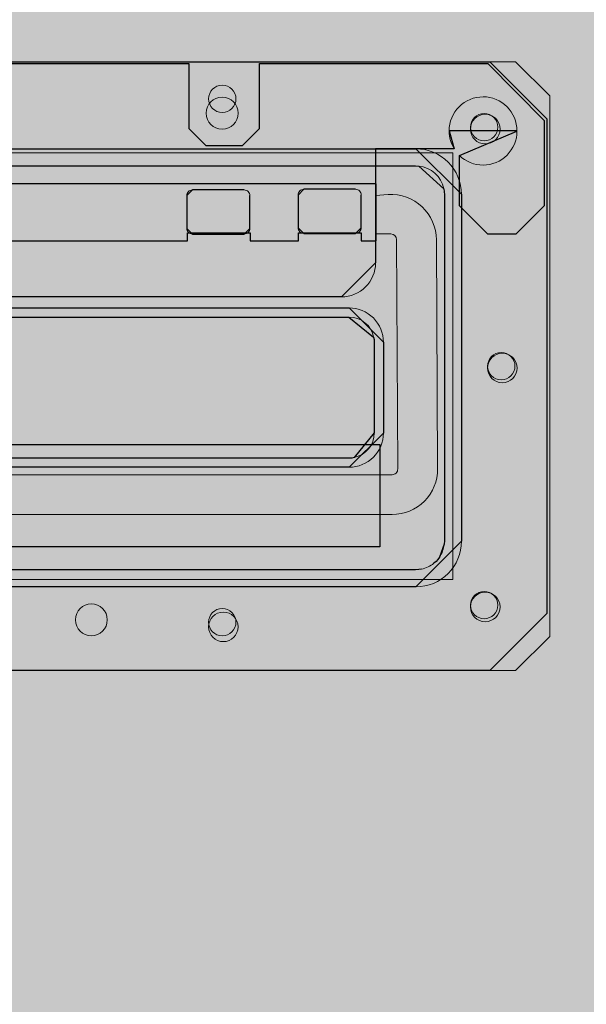
# Model space of a CAD drawing. Units: millimetres. Extents: x -738 to 1838, y -990 to 1028.
# Drawn here: x 795 to 894, y -462 to -290 of the extents above; entities that cross this region are included whole.
import ezdxf
from ezdxf.lldxf.tags import DXFTag

# ---------------------------------------------------------------- set-up
doc = ezdxf.new("R2010")
doc.units = ezdxf.units.MM
doc.header["$MEASUREMENT"] = 0
doc.layers.add('Dims', color=7, linetype='Continuous')
tags = doc.linetypes.add('New Line16', pattern=[0.6, 0.4, -0.2]).pattern_tags.tags
tags[6:7] = [DXFTag(74, 4), DXFTag(75, 0), DXFTag(340, '0'), DXFTag(46, 1.0), DXFTag(50, 0.0), DXFTag(44, 0.0), DXFTag(45, 0.0)]
tags[4:5] = [DXFTag(74, 4), DXFTag(75, 0), DXFTag(340, '0'), DXFTag(46, 1.0), DXFTag(50, 0.0), DXFTag(44, 0.0), DXFTag(45, 0.0)]

msp = doc.modelspace()

# ---------------------------------------------------------------- hatches: boundary and pattern name
at = {"layer": 'Dims'}
for color, points in [(5, [(636.9595, -631.649), (636.9595, -69.3017), (1397.8755, -69.3017), (1397.8755, -631.649)]), (250, [(728.5164, -307.3708), (738.4255, -297.4617), (877.1527, -297.4617), (887.0618, -307.3708), (887.0618, -393.5799), (877.1527, -403.489), (738.4255, -403.489), (728.5164, -393.5799)]), (250, [(854.7551, -328.6561), (857.371, -328.6561), (857.371, -318.747), (758.7755, -318.747), (758.7755, -328.6561), (761.3914, -328.6561), (761.3914, -327.2281), (772.3114, -327.2281), (772.3114, -328.6561), (780.7042, -328.6561), (780.7042, -327.2281), (791.6241, -327.2281), (791.6241, -328.6561), (824.5224, -328.6561), (824.5224, -327.2281), (835.4423, -327.2281), (835.4423, -328.6561), (843.8352, -328.6561), (843.8352, -327.2281), (854.7551, -327.2281)]), (250, [(758.9142, -364.1077), (858.0051, -364.1077), (858.0051, -381.9441), (758.9142, -381.9441)])]:
    msp.add_hatch(color=color, dxfattribs=at).paths.add_polyline_path(points, flags=0)
at = {"layer": 'Dims', "true_color": 0xeeeeee}
for points in [[(728.5164, -307.3708), (738.4255, -297.4617), (738.4255, -297.4617), (877.1527, -297.4617), (877.1527, -297.4617), (887.0618, -307.3708), (887.0618, -307.3708), (887.0618, -393.5799), (887.0618, -393.5799), (877.1527, -403.489), (877.1527, -403.489), (738.4255, -403.489), (738.4255, -403.489), (728.5164, -393.5799), (728.5164, -393.5799)], [(788.317, -312.0567), (791.2712, -309.0839), (791.2712, -309.0839), (791.2712, -297.7895), (791.2712, -297.7895), (824.7515, -297.7895), (824.7515, -297.7895), (824.7515, -309.0839), (824.7515, -309.0839), (827.7056, -312.0567), (827.7056, -312.0567), (834.1063, -312.0567), (834.1063, -312.0567), (837.0604, -309.0839), (837.0604, -309.0839), (837.0604, -297.7895), (837.0604, -297.7895), (876.7675, -297.7895), (876.7675, -297.7895), (886.6146, -307.6986), (886.6146, -307.6986), (886.6146, -322.5622), (886.6146, -322.5622), (881.6911, -327.5167), (881.6911, -327.5167), (876.7675, -327.5167), (876.7675, -327.5167), (871.8439, -322.5622), (871.8439, -322.5622), (871.8439, -313.7811), (871.8439, -313.7811), (871.8491, -313.7862), (881.865, -309.5499), (881.865, -309.4755), (870.0484, -309.4755), (870.0484, -309.5127), (870.0484, -309.5127), (870.0484, -309.5157), (870.9399, -312.6531), (857.2471, -312.6531), (857.2471, -312.6531), (857.2471, -332.4713), (857.2471, -332.4713), (857.2471, -332.5084), (851.3388, -338.4167), (808.0113, -338.4167), (808.0113, -338.4167), (764.6838, -338.4167), (758.7755, -332.5084), (758.7755, -332.4713), (758.7755, -332.4713), (758.7755, -312.6531), (758.7755, -312.6531), (745.0828, -312.6531), (745.9742, -309.5157), (745.9742, -309.5127), (745.9742, -309.5127), (745.9742, -309.4755), (734.1576, -309.4755), (734.1576, -309.5499), (743.8266, -314.0982), (743.8308, -314.0947), (743.8308, -314.0947), (743.8308, -322.5622), (743.8308, -322.5622), (738.9072, -327.5167), (738.9072, -327.5167), (733.9837, -327.5167), (733.9837, -327.5167), (729.0601, -322.5622), (729.0601, -322.5622), (729.0601, -307.6986), (729.0601, -307.6986), (738.9072, -297.7895), (738.9072, -297.7895), (778.9622, -297.7895), (778.9622, -297.7895), (778.9622, -309.0839), (778.9622, -309.0839), (781.9164, -312.0567), (781.9164, -312.0567)], [(854.7551, -328.6561), (857.371, -328.6561), (857.371, -328.6561), (857.371, -318.747), (857.371, -318.747), (758.7755, -318.747), (758.7755, -318.747), (758.7755, -328.6561), (758.7755, -328.6561), (761.3914, -328.6561), (761.3914, -328.6561), (761.3914, -327.2281), (761.3914, -327.2281), (772.3114, -327.2281), (772.3114, -327.2281), (772.3114, -328.6561), (772.3114, -328.6561), (780.7042, -328.6561), (780.7042, -328.6561), (780.7042, -327.2281), (780.7042, -327.2281), (791.6241, -327.2281), (791.6241, -327.2281), (791.6241, -328.6561), (791.6241, -328.6561), (824.5224, -328.6561), (824.5224, -328.6561), (824.5224, -327.2281), (824.5224, -327.2281), (835.4423, -327.2281), (835.4423, -327.2281), (835.4423, -328.6561), (835.4423, -328.6561), (843.8352, -328.6561), (843.8352, -328.6561), (843.8352, -327.2281), (843.8352, -327.2281), (854.7551, -327.2281), (854.7551, -327.2281)]]:
    msp.add_hatch(color=7, dxfattribs=at).paths.add_polyline_path(points, flags=0)
at = {"layer": 'Dims'}
h = msp.add_hatch(color=250, dxfattribs=at)
edge = h.paths.add_edge_path(flags=0)
edge.add_line((788.317, -312.0567), (791.2712, -309.0839))
edge.add_line((791.2712, -309.0839), (791.2712, -297.7895))
edge.add_line((791.2712, -297.7895), (824.7515, -297.7895))
edge.add_line((824.7515, -297.7895), (824.7515, -309.0839))
edge.add_line((824.7515, -309.0839), (827.7056, -312.0567))
edge.add_line((827.7056, -312.0567), (834.1063, -312.0567))
edge.add_line((834.1063, -312.0567), (837.0604, -309.0839))
edge.add_line((837.0604, -309.0839), (837.0604, -297.7895))
edge.add_line((837.0604, -297.7895), (876.7675, -297.7895))
edge.add_line((876.7675, -297.7895), (886.6146, -307.6986))
edge.add_line((886.6146, -307.6986), (886.6146, -322.5622))
edge.add_line((886.6146, -322.5622), (881.6911, -327.5167))
edge.add_line((881.6911, -327.5167), (876.7675, -327.5167))
edge.add_line((876.7675, -327.5167), (871.8439, -322.5622))
edge.add_line((871.8439, -322.5622), (871.8439, -313.7811))
edge.add_line((871.8439, -313.7811), (871.8491, -313.7862))
edge.add_spline(control_points=[(871.8491, -313.7862), (872.9481, -314.8583), (874.4214, -315.4583), (875.9567, -315.4582), (877.5247, -315.4572), (879.028, -314.8333), (880.1361, -313.7239), (881.2441, -312.6145), (881.866, -311.1178), (881.865, -309.5499)], knot_values=[0, 0, 0, 0, 1, 1, 1, 2, 2, 2, 3, 3, 3, 3], degree=3, periodic=0)
edge.add_line((881.865, -309.5499), (881.865, -309.4755))
edge.add_spline(control_points=[(881.865, -309.4755), (881.864, -307.9076), (881.2402, -306.4042), (880.1308, -305.2962), (879.0214, -304.1882), (877.5247, -303.5663), (875.9567, -303.5672), (874.3888, -303.5682), (872.8854, -304.1921), (871.7774, -305.3015), (870.6694, -306.4109), (870.0474, -307.9076), (870.0484, -309.4755)], knot_values=[0, 0, 0, 0, 1, 1, 1, 2, 2, 2, 3, 3, 3, 4, 4, 4, 4], degree=3, periodic=0)
edge.add_line((870.0484, -309.4755), (870.0484, -309.5127))
edge.add_line((870.0484, -309.5127), (870.0484, -309.5157))
edge.add_spline(control_points=[(870.0484, -309.5157), (870.0485, -310.6242), (870.357, -311.7102), (870.9399, -312.6531)], knot_values=[0, 0, 0, 0, 1, 1, 1, 1], degree=3, periodic=0)
edge.add_line((870.9399, -312.6531), (857.2471, -312.6531))
edge.add_line((857.2471, -312.6531), (857.2471, -332.4713))
edge.add_line((857.2471, -332.4713), (857.2471, -332.5084))
edge.add_spline(control_points=[(857.2471, -332.5084), (857.2481, -334.0744), (856.627, -335.5767), (855.5204, -336.6847), (854.4137, -337.7927), (852.9048, -338.4157), (851.3388, -338.4167)], knot_values=[0, 0, 0, 0, 1, 1, 1, 2, 2, 2, 2], degree=3, periodic=0)
edge.add_line((851.3388, -338.4167), (808.0113, -338.4167))
edge.add_line((808.0113, -338.4167), (764.6838, -338.4167))
edge.add_spline(control_points=[(764.6838, -338.4167), (763.1178, -338.4177), (761.6156, -337.7966), (760.5076, -336.69), (759.3996, -335.5834), (758.7765, -334.0744), (758.7755, -332.5084)], knot_values=[0, 0, 0, 0, 1, 1, 1, 2, 2, 2, 2], degree=3, periodic=0)
edge.add_line((758.7755, -332.5084), (758.7755, -332.4713))
edge.add_line((758.7755, -332.4713), (758.7755, -312.6531))
edge.add_line((758.7755, -312.6531), (745.0828, -312.6531))
edge.add_spline(control_points=[(745.0828, -312.6531), (745.6656, -311.7102), (745.9743, -310.6242), (745.9742, -309.5157)], knot_values=[0, 0, 0, 0, 1, 1, 1, 1], degree=3, periodic=0)
edge.add_line((745.9742, -309.5157), (745.9742, -309.5127))
edge.add_line((745.9742, -309.5127), (745.9742, -309.4755))
edge.add_spline(control_points=[(745.9742, -309.4755), (745.9732, -307.9076), (745.3494, -306.4042), (744.24, -305.2962), (743.1306, -304.1882), (741.6339, -303.5663), (740.0659, -303.5672), (738.498, -303.5682), (736.9946, -304.1921), (735.8866, -305.3015), (734.7786, -306.4109), (734.1566, -307.9076), (734.1576, -309.4755)], knot_values=[0, 0, 0, 0, 1, 1, 1, 2, 2, 2, 3, 3, 3, 4, 4, 4, 4], degree=3, periodic=0)
edge.add_line((734.1576, -309.4755), (734.1576, -309.5499))
edge.add_spline(control_points=[(734.1576, -309.5499), (734.1586, -311.1178), (734.7824, -312.6212), (735.8919, -313.7292), (737.0013, -314.8372), (738.498, -315.4591), (740.0659, -315.4582), (741.4402, -315.458), (742.7703, -314.9773), (743.8266, -314.0982)], knot_values=[0, 0, 0, 0, 1, 1, 1, 2, 2, 2, 3, 3, 3, 3], degree=3, periodic=0)
edge.add_line((743.8266, -314.0982), (743.8308, -314.0947))
edge.add_line((743.8308, -314.0947), (743.8308, -322.5622))
edge.add_line((743.8308, -322.5622), (738.9072, -327.5167))
edge.add_line((738.9072, -327.5167), (733.9837, -327.5167))
edge.add_line((733.9837, -327.5167), (729.0601, -322.5622))
edge.add_line((729.0601, -322.5622), (729.0601, -307.6986))
edge.add_line((729.0601, -307.6986), (738.9072, -297.7895))
edge.add_line((738.9072, -297.7895), (778.9622, -297.7895))
edge.add_line((778.9622, -297.7895), (778.9622, -309.0839))
edge.add_line((778.9622, -309.0839), (781.9164, -312.0567))
edge.add_line((781.9164, -312.0567), (788.317, -312.0567))
h = msp.add_hatch(color=250, dxfattribs=at)
edge = h.paths.add_edge_path(flags=0)
edge.add_spline(control_points=[(833.328, -306.4104), (833.328, -304.8799), (832.0873, -303.6393), (830.5569, -303.6393), (829.0265, -303.6393), (827.7858, -304.8799), (827.7858, -306.4104), (827.7858, -307.9408), (829.0264, -309.1815), (830.5569, -309.1815), (832.0873, -309.1815), (833.328, -307.9408), (833.328, -306.4104)], knot_values=[0, 0, 0, 0, 1, 1, 1, 2, 2, 2, 3, 3, 3, 4, 4, 4, 4], degree=3, periodic=1)
h = msp.add_hatch(color=250, dxfattribs=at)
edge = h.paths.add_edge_path(flags=0)
edge.add_spline(control_points=[(878.9133, -309.1849), (878.9133, -307.762), (877.7598, -306.6086), (876.3369, -306.6086), (874.914, -306.6086), (873.7605, -307.762), (873.7605, -309.1849), (873.7605, -310.6078), (874.914, -311.7613), (876.3369, -311.7613), (877.7598, -311.7613), (878.9133, -310.6078), (878.9133, -309.1849)], knot_values=[0, 0, 0, 0, 1, 1, 1, 2, 2, 2, 3, 3, 3, 4, 4, 4, 4], degree=3, periodic=1)
h = msp.add_hatch(color=250, dxfattribs=at)
edge = h.paths.add_edge_path(flags=0)
edge.add_spline(control_points=[(743.3806, -320.5435), (743.3793, -318.4424), (744.2126, -316.4268), (745.6974, -314.9402), (747.1822, -313.4535), (749.2067, -312.6176), (751.3079, -312.6163)], knot_values=[0, 0, 0, 0, 1, 1, 1, 2, 2, 2, 2], degree=3, periodic=0)
edge.add_line((751.3079, -312.6163), (864.2715, -312.6163))
edge.add_spline(control_points=[(864.2715, -312.6163), (866.3726, -312.6149), (868.3882, -313.4483), (869.8748, -314.9331), (871.3615, -316.4179), (872.1974, -318.4424), (872.1988, -320.5435)], knot_values=[0, 0, 0, 0, 1, 1, 1, 2, 2, 2, 2], degree=3, periodic=0)
edge.add_line((872.1988, -320.5435), (872.1988, -380.989))
edge.add_spline(control_points=[(872.1988, -380.989), (872.2001, -383.0901), (871.3667, -385.1057), (869.8819, -386.5923), (868.3972, -388.079), (866.3726, -388.9149), (864.2715, -388.9163)], knot_values=[0, 0, 0, 0, 1, 1, 1, 2, 2, 2, 2], degree=3, periodic=0)
edge.add_line((864.2715, -388.9163), (751.3079, -388.9163))
edge.add_spline(control_points=[(751.3079, -388.9163), (749.2067, -388.9176), (747.1912, -388.0842), (745.7045, -386.5994), (744.2179, -385.1147), (743.3819, -383.0901), (743.3806, -380.989)], knot_values=[0, 0, 0, 0, 1, 1, 1, 2, 2, 2, 2], degree=3, periodic=0)
edge.add_line((743.3806, -380.989), (743.3806, -320.5435))
h = msp.add_hatch(color=250, dxfattribs=at)
edge = h.paths.add_edge_path(flags=0)
edge.add_spline(control_points=[(867.4123, -384.8161), (866.7837, -385.3321), (866.034, -385.6803), (865.2341, -385.828)], knot_values=[0, 0, 0, 0, 1, 1, 1, 1], degree=3, periodic=0)
edge.add_line((865.2341, -385.828), (864.7568, -385.9161))
edge.add_line((864.7568, -385.9161), (864.1985, -385.9435))
edge.add_line((864.1985, -385.9435), (751.3808, -385.9435))
edge.add_line((751.3808, -385.9435), (750.8226, -385.9161))
edge.add_spline(control_points=[(750.8226, -385.9161), (748.6558, -385.7035), (746.8859, -384.0884), (746.4727, -381.9508)], knot_values=[0, 0, 0, 0, 1, 1, 1, 1], degree=3, periodic=0)
edge.add_line((746.4727, -381.9508), (746.3807, -381.4743))
edge.add_line((746.3807, -381.4743), (746.3533, -380.916))
edge.add_line((746.3533, -380.916), (746.3533, -320.6165))
edge.add_line((746.3533, -320.6165), (746.3807, -320.0583))
edge.add_spline(control_points=[(746.3807, -320.0583), (746.5934, -317.8915), (748.2084, -316.1216), (750.346, -315.7084)], knot_values=[0, 0, 0, 0, 1, 1, 1, 1], degree=3, periodic=0)
edge.add_line((750.346, -315.7084), (750.8226, -315.6164))
edge.add_line((750.8226, -315.6164), (751.3808, -315.589))
edge.add_line((751.3808, -315.589), (864.1985, -315.589))
edge.add_line((864.1985, -315.589), (864.7568, -315.6164))
edge.add_spline(control_points=[(864.7568, -315.6164), (866.9235, -315.829), (868.6934, -317.4441), (869.1067, -319.5817)], knot_values=[0, 0, 0, 0, 1, 1, 1, 1], degree=3, periodic=0)
edge.add_line((869.1067, -319.5817), (869.1986, -320.0583))
edge.add_line((869.1986, -320.0583), (869.226, -320.6165))
edge.add_line((869.226, -320.6165), (869.226, -380.916))
edge.add_line((869.226, -380.916), (869.1986, -381.4743))
edge.add_spline(control_points=[(869.1986, -381.4743), (869.1189, -382.2837), (868.835, -383.06), (868.3739, -383.73)], knot_values=[0, 0, 0, 0, 1, 1, 1, 1], degree=3, periodic=0)
edge.add_line((868.3739, -383.73), (868.0986, -384.1298))
edge.add_line((868.0986, -384.1298), (867.7723, -384.4898))
edge.add_line((867.7723, -384.4898), (867.4123, -384.8161))
h = msp.add_hatch(color=250, dxfattribs=at)
edge = h.paths.add_edge_path(flags=0)
edge.add_spline(control_points=[(835.3765, -320.78), (835.3763, -320.5171), (835.2717, -320.2649), (835.0856, -320.0791), (834.8995, -319.8933), (834.6485, -319.789), (834.3856, -319.7891)], knot_values=[0, 0, 0, 0, 1, 1, 1, 2, 2, 2, 2], degree=3, periodic=0)
edge.add_line((834.3856, -319.7891), (825.381, -319.7891))
edge.add_spline(control_points=[(825.381, -319.7891), (825.118, -319.7893), (824.8659, -319.8939), (824.68, -320.08), (824.4942, -320.266), (824.3899, -320.5171), (824.3901, -320.78)], knot_values=[0, 0, 0, 0, 1, 1, 1, 2, 2, 2, 2], degree=3, periodic=0)
edge.add_line((824.3901, -320.78), (824.3901, -326.4783))
edge.add_spline(control_points=[(824.3901, -326.4783), (824.3902, -326.7412), (824.4948, -326.9934), (824.6809, -327.1792), (824.867, -327.365), (825.118, -327.4693), (825.381, -327.4692)], knot_values=[0, 0, 0, 0, 1, 1, 1, 2, 2, 2, 2], degree=3, periodic=0)
edge.add_line((825.381, -327.4692), (834.3856, -327.4692))
edge.add_spline(control_points=[(834.3856, -327.4692), (834.6485, -327.469), (834.9007, -327.3644), (835.0865, -327.1783), (835.2723, -326.9922), (835.3766, -326.7412), (835.3765, -326.4783)], knot_values=[0, 0, 0, 0, 1, 1, 1, 2, 2, 2, 2], degree=3, periodic=0)
edge.add_line((835.3765, -326.4783), (835.3765, -320.78))
h = msp.add_hatch(color=250, dxfattribs=at)
edge = h.paths.add_edge_path(flags=0)
edge.add_spline(control_points=[(854.7551, -320.6677), (854.7549, -320.4047), (854.6503, -320.1526), (854.4642, -319.9667), (854.2782, -319.7809), (854.0271, -319.6766), (853.7642, -319.6768)], knot_values=[0, 0, 0, 0, 1, 1, 1, 2, 2, 2, 2], degree=3, periodic=0)
edge.add_line((853.7642, -319.6768), (844.7596, -319.6768))
edge.add_spline(control_points=[(844.7596, -319.6768), (844.4966, -319.6769), (844.2445, -319.7815), (844.0586, -319.9676), (843.8728, -320.1537), (843.7685, -320.4047), (843.7687, -320.6677)], knot_values=[0, 0, 0, 0, 1, 1, 1, 2, 2, 2, 2], degree=3, periodic=0)
edge.add_line((843.7687, -320.6677), (843.7687, -326.3659))
edge.add_spline(control_points=[(843.7687, -326.3659), (843.7688, -326.6289), (843.8735, -326.881), (844.0595, -327.0668), (844.2456, -327.2527), (844.4966, -327.357), (844.7596, -327.3568)], knot_values=[0, 0, 0, 0, 1, 1, 1, 2, 2, 2, 2], degree=3, periodic=0)
edge.add_line((844.7596, -327.3568), (853.7642, -327.3568))
edge.add_spline(control_points=[(853.7642, -327.3568), (854.0271, -327.3566), (854.2793, -327.252), (854.4651, -327.0659), (854.6509, -326.8799), (854.7552, -326.6289), (854.7551, -326.3659)], knot_values=[0, 0, 0, 0, 1, 1, 1, 2, 2, 2, 2], degree=3, periodic=0)
edge.add_line((854.7551, -326.3659), (854.7551, -320.6677))
h = msp.add_hatch(color=250, dxfattribs=at)
edge = h.paths.add_edge_path(flags=0)
edge.add_spline(control_points=[(757.5384, -346.2887), (757.5374, -344.7129), (758.1624, -343.2012), (759.276, -342.0862), (760.3896, -340.9712), (761.908, -340.3443), (763.4838, -340.3433)], knot_values=[0, 0, 0, 0, 1, 1, 1, 2, 2, 2, 2], degree=3, periodic=0)
edge.add_line((763.4838, -340.3433), (852.6657, -340.3433))
edge.add_spline(control_points=[(852.6657, -340.3433), (854.2415, -340.3423), (855.7532, -340.9673), (856.8682, -342.0809), (857.9832, -343.1945), (858.6101, -344.7129), (858.6111, -346.2887)], knot_values=[0, 0, 0, 0, 1, 1, 1, 2, 2, 2, 2], degree=3, periodic=0)
edge.add_line((858.6111, -346.2887), (858.6111, -362.1433))
edge.add_spline(control_points=[(858.6111, -362.1433), (858.6121, -363.7191), (857.9871, -365.2308), (856.8735, -366.3458), (855.7599, -367.4608), (854.2415, -368.0877), (852.6657, -368.0887)], knot_values=[0, 0, 0, 0, 1, 1, 1, 2, 2, 2, 2], degree=3, periodic=0)
edge.add_line((852.6657, -368.0887), (763.4838, -368.0887))
edge.add_spline(control_points=[(763.4838, -368.0887), (761.908, -368.0897), (760.3963, -367.4647), (759.2813, -366.3511), (758.1663, -365.2375), (757.5394, -363.7191), (757.5384, -362.1433)], knot_values=[0, 0, 0, 0, 1, 1, 1, 2, 2, 2, 2], degree=3, periodic=0)
edge.add_line((757.5384, -362.1433), (757.5384, -346.2887))
h = msp.add_hatch(color=250, dxfattribs=at)
edge = h.paths.add_edge_path(flags=0)
edge.add_spline(control_points=[(759.4575, -344.621), (760.0135, -343.278), (761.2094, -342.3047), (762.637, -342.0318)], knot_values=[0, 0, 0, 0, 1, 1, 1, 1], degree=3, periodic=0)
edge.add_line((762.637, -342.0318), (763.0567, -341.9516))
edge.add_line((763.0567, -341.9516), (763.5228, -341.9287))
edge.add_line((763.5228, -341.9287), (852.6267, -341.9287))
edge.add_spline(control_points=[(852.6267, -341.9287), (854.7156, -341.9141), (856.5197, -343.392), (856.9209, -345.4421)], knot_values=[0, 0, 0, 0, 1, 1, 1, 1], degree=3, periodic=0)
edge.add_line((856.9209, -345.4421), (857.0028, -345.8616))
edge.add_line((857.0028, -345.8616), (857.0257, -346.3276))
edge.add_line((857.0257, -346.3276), (857.0257, -362.1044))
edge.add_spline(control_points=[(857.0257, -362.1044), (857.0403, -364.1932), (855.5623, -365.9974), (853.5123, -366.3985)], knot_values=[0, 0, 0, 0, 1, 1, 1, 1], degree=3, periodic=0)
edge.add_line((853.5123, -366.3985), (853.0928, -366.4804))
edge.add_line((853.0928, -366.4804), (852.6267, -366.5033))
edge.add_line((852.6267, -366.5033), (763.5228, -366.5033))
edge.add_spline(control_points=[(763.5228, -366.5033), (761.4339, -366.5179), (759.6298, -365.04), (759.2286, -362.9899)], knot_values=[0, 0, 0, 0, 1, 1, 1, 1], degree=3, periodic=0)
edge.add_line((759.2286, -362.9899), (759.1467, -362.5704))
edge.add_line((759.1467, -362.5704), (759.1238, -362.1044))
edge.add_line((759.1238, -362.1044), (759.1238, -346.3276))
edge.add_line((759.1238, -346.3276), (759.1467, -345.8616))
edge.add_line((759.1467, -345.8616), (759.2095, -345.4385))
edge.add_line((759.2095, -345.4385), (759.3134, -345.0236))
edge.add_line((759.3134, -345.0236), (759.4575, -344.621))
h = msp.add_hatch(color=250, dxfattribs=at)
edge = h.paths.add_edge_path(flags=0)
edge.add_spline(control_points=[(881.886, -350.8031), (881.886, -349.3802), (880.7325, -348.2267), (879.3096, -348.2267), (877.8867, -348.2267), (876.7333, -349.3802), (876.7333, -350.8031), (876.7333, -352.226), (877.8867, -353.3795), (879.3096, -353.3795), (880.7325, -353.3795), (881.886, -352.226), (881.886, -350.8031)], knot_values=[0, 0, 0, 0, 1, 1, 1, 2, 2, 2, 3, 3, 3, 4, 4, 4, 4], degree=3, periodic=1)
at = {"layer": 'Dims', "true_color": 0x444444}
msp.add_hatch(color=250, dxfattribs=at).paths.add_polyline_path([(758.9142, -364.1077), (858.0051, -364.1077), (858.0051, -364.1077), (858.0051, -381.9441), (858.0051, -381.9441), (758.9142, -381.9441), (758.9142, -381.9441)], flags=0)
at = {"layer": 'Dims'}
h = msp.add_hatch(color=250, dxfattribs=at)
edge = h.paths.add_edge_path(flags=0)
edge.add_spline(control_points=[(878.9133, -392.4213), (878.9133, -390.9984), (877.7598, -389.8449), (876.3369, -389.8449), (874.914, -389.8449), (873.7605, -390.9984), (873.7605, -392.4213), (873.7605, -393.8442), (874.914, -394.9976), (876.3369, -394.9976), (877.7598, -394.9977), (878.9133, -393.8442), (878.9133, -392.4213)], knot_values=[0, 0, 0, 0, 1, 1, 1, 2, 2, 2, 3, 3, 3, 4, 4, 4, 4], degree=3, periodic=1)
h = msp.add_hatch(color=250, dxfattribs=at)
edge = h.paths.add_edge_path(flags=0)
edge.add_spline(control_points=[(833.3314, -395.8895), (833.3314, -394.4666), (832.178, -393.3131), (830.7551, -393.3131), (829.3322, -393.3131), (828.1787, -394.4666), (828.1787, -395.8895), (828.1787, -397.3123), (829.3322, -398.4658), (830.7551, -398.4658), (832.178, -398.4658), (833.3314, -397.3124), (833.3314, -395.8895)], knot_values=[0, 0, 0, 0, 1, 1, 1, 2, 2, 2, 3, 3, 3, 4, 4, 4, 4], degree=3, periodic=1)

# ---------------------------------------------------------------- linework, layer by layer
at = {"layer": 'Dims', "color": 12, "linetype": 'New Line16', "lineweight": 13}
msp.add_lwpolyline([(728.0209, -303.4071), (733.9664, -297.4617), (881.6118, -297.4617), (887.5573, -303.4071), (887.5573, -397.5435), (881.6118, -403.489), (733.9664, -403.489), (728.0209, -397.5435), (728.0209, -303.4071)], dxfattribs=at)
at = {"layer": 'Dims', "color": 250, "lineweight": 5}
for points in [[(728.5164, -307.3708), (738.4255, -297.4617), (877.1527, -297.4617), (887.0618, -307.3708), (887.0618, -393.5799), (877.1527, -403.489), (738.4255, -403.489), (728.5164, -393.5799), (728.5164, -307.3708)], [(788.317, -312.0567), (791.2712, -309.0839), (791.2712, -297.7895), (824.7515, -297.7895), (824.7515, -309.0839), (827.7056, -312.0567), (834.1063, -312.0567), (837.0604, -309.0839), (837.0604, -297.7895), (876.7675, -297.7895), (886.6146, -307.6986), (886.6146, -322.5622), (881.6911, -327.5167), (876.7675, -327.5167), (871.8439, -322.5622), (871.8439, -313.7811), (871.8491, -313.7862)], [(870.0484, -309.4755), (870.0484, -309.5127), (870.0484, -309.5157)], [(881.865, -309.5499), (881.865, -309.4755)], [(751.3079, -312.6163), (864.2715, -312.6163)], [(870.9399, -312.6531), (857.2471, -312.6531), (857.2471, -332.4713), (857.2471, -332.5084)], [(750.346, -315.7084), (750.8226, -315.6164), (751.3808, -315.589), (864.1985, -315.589), (864.7568, -315.6164)], [(854.7551, -328.6561), (857.371, -328.6561), (857.371, -318.747), (758.7755, -318.747), (758.7755, -328.6561), (761.3914, -328.6561), (761.3914, -327.2281), (772.3114, -327.2281), (772.3114, -328.6561), (780.7042, -328.6561), (780.7042, -327.2281), (791.6241, -327.2281), (791.6241, -328.6561), (824.5224, -328.6561), (824.5224, -327.2281), (835.4423, -327.2281), (835.4423, -328.6561), (843.8352, -328.6561), (843.8352, -327.2281), (854.7551, -327.2281), (854.7551, -328.6561)], [(834.3856, -319.7891), (825.381, -319.7891)], [(843.7687, -320.6677), (843.7687, -326.3659)], [(853.7642, -319.6768), (844.7596, -319.6768)], [(854.7551, -326.3659), (854.7551, -320.6677)], [(859.9357, -327.4384), (857.2471, -327.4058), (857.2471, -320.7786), (859.4605, -320.5868)], [(869.1067, -319.5817), (869.1986, -320.0583), (869.226, -320.6165), (869.226, -380.916), (869.1986, -381.4743)], [(872.1988, -320.5435), (872.1988, -380.989)], [(824.3901, -320.78), (824.3901, -326.4783)], [(835.3765, -326.4783), (835.3765, -320.78)], [(825.381, -327.4692), (834.3856, -327.4692)], [(844.7596, -327.3568), (853.7642, -327.3568)], [(861.1163, -368.3905), (860.9146, -328.4242)], [(867.8512, -328.4605), (868.0525, -368.3555)], [(851.3388, -338.4167), (808.0113, -338.4167), (764.6838, -338.4167)], [(763.4838, -340.3433), (852.6657, -340.3433)], [(762.637, -342.0318), (763.0567, -341.9516), (763.5228, -341.9287), (852.6267, -341.9287)], [(856.9209, -345.4421), (857.0028, -345.8616), (857.0257, -346.3276), (857.0257, -362.1044)], [(858.6111, -346.2887), (858.6111, -362.1433)], [(758.9142, -364.1077), (858.0051, -364.1077), (858.0051, -381.9441), (758.9142, -381.9441), (758.9142, -364.1077)], [(853.5123, -366.3985), (853.0928, -366.4804), (852.6267, -366.5033), (763.5228, -366.5033)], [(852.6657, -368.0887), (763.4838, -368.0887)], [(755.803, -369.3865), (860.1254, -369.3865)], [(860.1254, -376.3228), (755.803, -376.3228)], [(868.3739, -383.73), (868.0986, -384.1298), (867.7723, -384.4898), (867.4123, -384.8161)], [(865.2341, -385.828), (864.7568, -385.9161), (864.1985, -385.9435), (751.3808, -385.9435), (750.8226, -385.9161)], [(864.2715, -388.9163), (751.3079, -388.9163)]]:
    msp.add_lwpolyline(points, dxfattribs=at)
at = {"layer": 'Dims'}
for points in [[(728.5164, -307.3708), (738.4255, -297.4617), (738.4255, -297.4617), (877.1527, -297.4617), (877.1527, -297.4617), (887.0618, -307.3708), (887.0618, -307.3708), (887.0618, -393.5799), (887.0618, -393.5799), (877.1527, -403.489), (877.1527, -403.489), (738.4255, -403.489), (738.4255, -403.489), (728.5164, -393.5799), (728.5164, -393.5799), (728.5164, -307.3708)], [(791.2712, -297.7895), (824.7515, -297.7895), (824.7515, -297.7895), (824.7515, -309.0839), (824.7515, -309.0839), (827.7056, -312.0567), (827.7056, -312.0567), (834.1063, -312.0567), (834.1063, -312.0567), (837.0604, -309.0839), (837.0604, -309.0839), (837.0604, -297.7895), (837.0604, -297.7895), (876.7675, -297.7895), (876.7675, -297.7895), (886.6146, -307.6986), (886.6146, -307.6986), (886.6146, -322.5622), (886.6146, -322.5622), (881.6911, -327.5167), (881.6911, -327.5167), (876.7675, -327.5167), (876.7675, -327.5167), (871.8439, -322.5622), (871.8439, -322.5622), (871.8439, -313.7811), (871.8439, -313.7811), (871.8491, -313.7862), (881.865, -309.5499), (881.865, -309.4755), (870.0484, -309.4755), (870.0484, -309.5127), (870.0484, -309.5127), (870.0484, -309.5157), (870.9399, -312.6531), (857.2471, -312.6531), (857.2471, -312.6531), (857.2471, -332.4713), (857.2471, -332.4713), (857.2471, -332.5084), (851.3388, -338.4167), (808.0113, -338.4167), (808.0113, -338.4167), (764.6838, -338.4167)], [(751.3079, -312.6163), (864.2715, -312.6163), (872.1988, -320.5435), (872.1988, -380.989), (864.2715, -388.9163), (751.3079, -388.9163), (743.3806, -380.989), (743.3806, -320.5435), (743.3806, -320.5435)], [(751.3808, -315.589), (864.1985, -315.589), (864.1985, -315.589), (864.7568, -315.6164), (869.1067, -319.5817), (869.1986, -320.0583), (869.1986, -320.0583), (869.226, -320.6165), (869.226, -320.6165), (869.226, -380.916), (869.226, -380.916), (869.1986, -381.4743), (868.3739, -383.73), (868.0986, -384.1298), (868.0986, -384.1298), (867.7723, -384.4898), (867.7723, -384.4898), (867.4123, -384.8161), (867.4123, -384.8161)], [(854.7551, -328.6561), (857.371, -328.6561), (857.371, -328.6561), (857.371, -318.747), (857.371, -318.747), (758.7755, -318.747)], [(834.3856, -319.7891), (825.381, -319.7891), (824.3901, -320.78), (824.3901, -326.4783), (825.381, -327.4692), (834.3856, -327.4692), (835.3765, -326.4783), (835.3765, -320.78), (835.3765, -320.78)], [(853.7642, -319.6768), (844.7596, -319.6768), (843.7687, -320.6677), (843.7687, -326.3659), (844.7596, -327.3568), (853.7642, -327.3568), (854.7551, -326.3659), (854.7551, -320.6677), (854.7551, -320.6677)], [(791.6241, -328.6561), (824.5224, -328.6561), (824.5224, -328.6561), (824.5224, -327.2281), (824.5224, -327.2281), (835.4423, -327.2281), (835.4423, -327.2281), (835.4423, -328.6561), (835.4423, -328.6561), (843.8352, -328.6561), (843.8352, -328.6561), (843.8352, -327.2281), (843.8352, -327.2281), (854.7551, -327.2281), (854.7551, -327.2281), (854.7551, -328.6561)], [(763.4838, -340.3433), (852.6657, -340.3433), (858.6111, -346.2887), (858.6111, -362.1433), (852.6657, -368.0887), (763.4838, -368.0887), (757.5384, -362.1433), (757.5384, -346.2887), (757.5384, -346.2887)], [(763.5228, -341.9287), (852.6267, -341.9287), (856.9209, -345.4421), (857.0028, -345.8616), (857.0028, -345.8616), (857.0257, -346.3276), (857.0257, -346.3276), (857.0257, -362.1044), (853.5123, -366.3985), (853.0928, -366.4804), (853.0928, -366.4804), (852.6267, -366.5033), (852.6267, -366.5033), (763.5228, -366.5033)], [(758.9142, -364.1077), (858.0051, -364.1077), (858.0051, -364.1077), (858.0051, -381.9441), (858.0051, -381.9441), (758.9142, -381.9441), (758.9142, -381.9441), (758.9142, -364.1077)], [(865.2341, -385.828), (864.7568, -385.9161), (864.7568, -385.9161), (864.1985, -385.9435), (864.1985, -385.9435), (751.3808, -385.9435)]]:
    msp.add_lwpolyline(points, dxfattribs=at)
at = {"layer": 'Dims', "lineweight": 13}
msp.add_lwpolyline([(744.8664, -313.3162), (870.7118, -313.3162), (870.7118, -387.6344), (744.8664, -387.6344), (744.8664, -313.3162)], dxfattribs=at)
for points in [[(832.9582, -303.9026), (832.9582, -302.5892), (831.8934, -301.5244), (830.58, -301.5244), (829.2666, -301.5244), (828.2018, -302.5892), (828.2018, -303.9026), (828.2018, -305.216), (829.2666, -306.2808), (830.58, -306.2808), (831.8934, -306.2808), (832.9582, -305.216), (832.9582, -303.9026)], [(878.54, -308.8571), (878.54, -307.5437), (877.4753, -306.479), (876.1618, -306.479), (874.8484, -306.479), (873.7837, -307.5437), (873.7837, -308.8571), (873.7836, -310.1706), (874.8484, -311.2353), (876.1618, -311.2353), (877.4753, -311.2353), (878.54, -310.1706), (878.54, -308.8572)], [(881.5127, -350.4753), (881.5127, -349.1619), (880.448, -348.0971), (879.1346, -348.0971), (877.8211, -348.0971), (876.7564, -349.1619), (876.7564, -350.4753), (876.7564, -351.7888), (877.8211, -352.8535), (879.1345, -352.8535), (880.448, -352.8535), (881.5127, -351.7888), (881.5127, -350.4753)], [(878.54, -392.0935), (878.54, -390.7801), (877.4753, -389.7153), (876.1618, -389.7153), (874.8484, -389.7153), (873.7837, -390.7801), (873.7837, -392.0935), (873.7836, -393.4069), (874.8484, -394.4717), (876.1618, -394.4717), (877.4753, -394.4717), (878.54, -393.407), (878.54, -392.0935)], [(810.5637, -394.6699), (810.5637, -393.1375), (809.3214, -391.8953), (807.7891, -391.8953), (806.2568, -391.8953), (805.0146, -393.1375), (805.0146, -394.6699), (805.0146, -396.2022), (806.2568, -397.4444), (807.7891, -397.4444), (809.3214, -397.4444), (810.5636, -396.2022), (810.5637, -394.6699)], [(832.9582, -395.0662), (832.9582, -393.7528), (831.8934, -392.6881), (830.58, -392.6881), (829.2666, -392.6881), (828.2018, -393.7528), (828.2018, -395.0662), (828.2018, -396.3797), (829.2666, -397.4444), (830.58, -397.4444), (831.8934, -397.4444), (832.9582, -396.3797), (832.9582, -395.0662)]]:
    msp.add_open_spline(points, degree=3, knots=[0, 0, 0, 0, 1, 1, 1, 2, 2, 2, 3, 3, 3, 4, 4, 4, 4], dxfattribs=at)
at = {"layer": 'Dims', "color": 250, "lineweight": 5}
for points, knots in [([(881.865, -309.4755), (881.864, -307.9076), (881.2402, -306.4042), (880.1308, -305.2962), (879.0214, -304.1882), (877.5247, -303.5663), (875.9567, -303.5672), (874.3888, -303.5682), (872.8854, -304.1921), (871.7774, -305.3015), (870.6694, -306.4109), (870.0474, -307.9076), (870.0484, -309.4755)], [0, 0, 0, 0, 1, 1, 1, 2, 2, 2, 3, 3, 3, 4, 4, 4, 4]), ([(833.328, -306.4104), (833.328, -304.8799), (832.0873, -303.6393), (830.5569, -303.6393), (829.0265, -303.6393), (827.7858, -304.8799), (827.7858, -306.4104), (827.7858, -307.9408), (829.0264, -309.1815), (830.5569, -309.1815), (832.0873, -309.1815), (833.328, -307.9408), (833.328, -306.4104)], [0, 0, 0, 0, 1, 1, 1, 2, 2, 2, 3, 3, 3, 4, 4, 4, 4]), ([(878.9133, -309.1849), (878.9133, -307.762), (877.7598, -306.6086), (876.3369, -306.6086), (874.914, -306.6086), (873.7605, -307.762), (873.7605, -309.1849), (873.7605, -310.6078), (874.914, -311.7613), (876.3369, -311.7613), (877.7598, -311.7613), (878.9133, -310.6078), (878.9133, -309.1849)], [0, 0, 0, 0, 1, 1, 1, 2, 2, 2, 3, 3, 3, 4, 4, 4, 4]), ([(871.8491, -313.7862), (872.9481, -314.8583), (874.4214, -315.4583), (875.9567, -315.4582), (877.5247, -315.4572), (879.028, -314.8333), (880.1361, -313.7239), (881.2441, -312.6145), (881.866, -311.1178), (881.865, -309.5499)], [0, 0, 0, 0, 1, 1, 1, 2, 2, 2, 3, 3, 3, 3]), ([(864.2715, -312.6163), (866.3726, -312.6149), (868.3882, -313.4483), (869.8748, -314.9331), (871.3615, -316.4179), (872.1974, -318.4424), (872.1988, -320.5435)], [0, 0, 0, 0, 1, 1, 1, 2, 2, 2, 2]), ([(825.381, -319.7891), (825.118, -319.7893), (824.8659, -319.8939), (824.68, -320.08), (824.4942, -320.266), (824.3899, -320.5171), (824.3901, -320.78)], [0, 0, 0, 0, 1, 1, 1, 2, 2, 2, 2]), ([(835.3765, -320.78), (835.3763, -320.5171), (835.2717, -320.2649), (835.0856, -320.0791), (834.8995, -319.8933), (834.6485, -319.789), (834.3856, -319.7891)], [0, 0, 0, 0, 1, 1, 1, 2, 2, 2, 2]), ([(844.7596, -319.6768), (844.4966, -319.6769), (844.2445, -319.7815), (844.0586, -319.9676), (843.8728, -320.1537), (843.7685, -320.4047), (843.7687, -320.6677)], [0, 0, 0, 0, 1, 1, 1, 2, 2, 2, 2]), ([(854.7551, -320.6677), (854.7549, -320.4047), (854.6503, -320.1526), (854.4642, -319.9667), (854.2782, -319.7809), (854.0271, -319.6766), (853.7642, -319.6768)], [0, 0, 0, 0, 1, 1, 1, 2, 2, 2, 2]), ([(859.4605, -320.5868), (861.6312, -320.4581), (863.7593, -321.2274), (865.3461, -322.7142), (866.9329, -324.2011), (867.8387, -326.286), (867.8512, -328.4605)], [0, 0, 0, 0, 1, 1, 1, 2, 2, 2, 2]), ([(824.3901, -326.4783), (824.3902, -326.7412), (824.4948, -326.9934), (824.6809, -327.1792), (824.867, -327.365), (825.118, -327.4693), (825.381, -327.4692)], [0, 0, 0, 0, 1, 1, 1, 2, 2, 2, 2]), ([(834.3856, -327.4692), (834.6485, -327.469), (834.9007, -327.3644), (835.0865, -327.1783), (835.2723, -326.9922), (835.3766, -326.7412), (835.3765, -326.4783)], [0, 0, 0, 0, 1, 1, 1, 2, 2, 2, 2]), ([(843.7687, -326.3659), (843.7688, -326.6289), (843.8735, -326.881), (844.0595, -327.0668), (844.2456, -327.2527), (844.4966, -327.357), (844.7596, -327.3568)], [0, 0, 0, 0, 1, 1, 1, 2, 2, 2, 2]), ([(853.7642, -327.3568), (854.0271, -327.3566), (854.2793, -327.252), (854.4651, -327.0659), (854.6509, -326.8799), (854.7552, -326.6289), (854.7551, -326.3659)], [0, 0, 0, 0, 1, 1, 1, 2, 2, 2, 2]), ([(857.2471, -332.5084), (857.2481, -334.0744), (856.627, -335.5767), (855.5204, -336.6847), (854.4137, -337.7927), (852.9048, -338.4157), (851.3388, -338.4167)], [0, 0, 0, 0, 1, 1, 1, 2, 2, 2, 2]), ([(852.6657, -340.3433), (854.2415, -340.3423), (855.7532, -340.9673), (856.8682, -342.0809), (857.9832, -343.1945), (858.6101, -344.7129), (858.6111, -346.2887)], [0, 0, 0, 0, 1, 1, 1, 2, 2, 2, 2]), ([(881.886, -350.8031), (881.886, -349.3802), (880.7325, -348.2267), (879.3096, -348.2267), (877.8867, -348.2267), (876.7333, -349.3802), (876.7333, -350.8031), (876.7333, -352.226), (877.8867, -353.3795), (879.3096, -353.3795), (880.7325, -353.3795), (881.886, -352.226), (881.886, -350.8031)], [0, 0, 0, 0, 1, 1, 1, 2, 2, 2, 3, 3, 3, 4, 4, 4, 4]), ([(858.6111, -362.1433), (858.6121, -363.7191), (857.9871, -365.2308), (856.8735, -366.3458), (855.7599, -367.4608), (854.2415, -368.0877), (852.6657, -368.0887)], [0, 0, 0, 0, 1, 1, 1, 2, 2, 2, 2]), ([(868.0525, -368.3555), (868.0645, -370.4635), (867.2359, -372.4894), (865.75, -373.9847), (864.2641, -375.48), (862.2334, -376.3215), (860.1254, -376.3228)], [0, 0, 0, 0, 1, 1, 1, 2, 2, 2, 2]), ([(860.1254, -369.3865), (860.3892, -369.3863), (860.6421, -369.281), (860.8281, -369.0938), (861.014, -368.9067), (861.1178, -368.6544), (861.1163, -368.3905)], [0, 0, 0, 0, 1, 1, 1, 2, 2, 2, 2]), ([(872.1988, -380.989), (872.2001, -383.0901), (871.3667, -385.1057), (869.8819, -386.5923), (868.3972, -388.079), (866.3726, -388.9149), (864.2715, -388.9163)], [0, 0, 0, 0, 1, 1, 1, 2, 2, 2, 2]), ([(878.9133, -392.4213), (878.9133, -390.9984), (877.7598, -389.8449), (876.3369, -389.8449), (874.914, -389.8449), (873.7605, -390.9984), (873.7605, -392.4213), (873.7605, -393.8442), (874.914, -394.9976), (876.3369, -394.9976), (877.7598, -394.9977), (878.9133, -393.8442), (878.9133, -392.4213)], [0, 0, 0, 0, 1, 1, 1, 2, 2, 2, 3, 3, 3, 4, 4, 4, 4]), ([(833.3314, -395.8895), (833.3314, -394.4666), (832.178, -393.3131), (830.7551, -393.3131), (829.3322, -393.3131), (828.1787, -394.4666), (828.1787, -395.8895), (828.1787, -397.3123), (829.3322, -398.4658), (830.7551, -398.4658), (832.178, -398.4658), (833.3314, -397.3124), (833.3314, -395.8895)], [0, 0, 0, 0, 1, 1, 1, 2, 2, 2, 3, 3, 3, 4, 4, 4, 4])]:
    msp.add_open_spline(points, degree=3, knots=knots, dxfattribs=at)
for points in [[(870.0484, -309.5157), (870.0485, -310.6242), (870.357, -311.7102), (870.9399, -312.6531)], [(864.7568, -315.6164), (866.9235, -315.829), (868.6934, -317.4441), (869.1067, -319.5817)], [(860.9146, -328.4242), (860.9115, -327.8832), (860.4766, -327.4446), (859.9357, -327.4384)], [(852.6267, -341.9287), (854.7156, -341.9141), (856.5197, -343.392), (856.9209, -345.4421)], [(857.0257, -362.1044), (857.0403, -364.1932), (855.5623, -365.9974), (853.5123, -366.3985)], [(869.1986, -381.4743), (869.1189, -382.2837), (868.835, -383.06), (868.3739, -383.73)], [(867.4123, -384.8161), (866.7837, -385.3321), (866.034, -385.6803), (865.2341, -385.828)]]:
    msp.add_open_spline(points, degree=3, dxfattribs=at)

doc.saveas('drawing.dxf')
